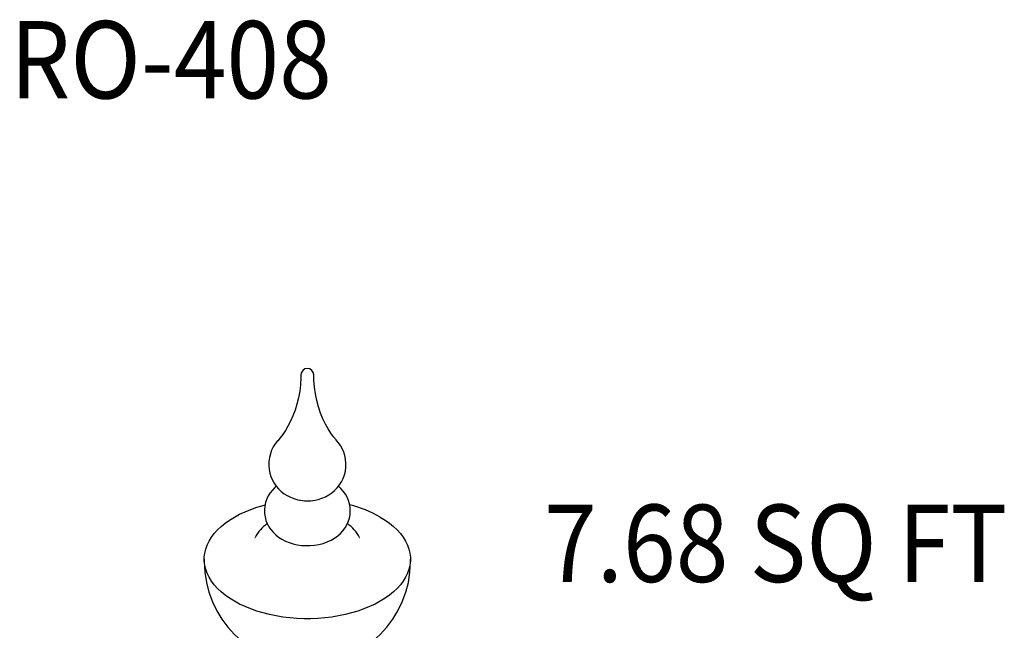
# Model space of a CAD drawing. Units: inches. Extents: x -3233 to 6088, y 0 to 2208.
# Drawn here: x -1732 to -1703, y 1841 to 1858 of the extents above; entities that cross this region are included whole.
import ezdxf
from ezdxf.enums import TextEntityAlignment as Align

# ---------------------------------------------------------------- set-up
doc = ezdxf.new("R2010")
doc.units = ezdxf.units.IN
doc.header["$LTSCALE"] = 0.5
doc.header["$MEASUREMENT"] = 0
for name, color, linetype in [('DIM', 141, 'Continuous'), ('FINIAL', 190, 'Continuous'), ('TITLETEXT', 7, 'Continuous')]:
    doc.layers.add(name, color=color, linetype=linetype)
doc.styles.get("Standard").update_dxf_attribs({"font": 'romans.shx', "width": 0.9, "oblique": 15})

msp = doc.modelspace()

# ---------------------------------------------------------------- linework, layer by layer
at = {"layer": 'FINIAL'}
for p, q in [((-1725.2295097, 1843.2681422), (-1725.2274, 1843.2720867)), ((-1722.1841952, 1843.2726653), (-1722.1812181, 1843.2670937)), ((-1726.7056414, 1842.6414509), (-1726.7056414, 1842.5724336)), ((-1720.7056414, 1842.5724336), (-1720.7056414, 1842.6414509))]:
    msp.add_line(p, q, dxfattribs=at)
at = {"layer": 'FINIAL', "flags": 128}
for points in [[(-1723.8946474, 1847.9999691), (-1723.8941704, 1847.9186416), (-1723.9053827, 1847.7197172), (-1723.9286007, 1847.5241411), (-1723.9632038, 1847.3335869), (-1724.0083388, 1847.149672), (-1724.0629108, 1846.9739731), (-1724.1255721, 1846.8080121), (-1724.19472, 1846.6532215), (-1724.2685131, 1846.5108859), (-1724.3449195, 1846.3820639), (-1724.4218002, 1846.2675027), (-1724.4970228, 1846.1675666), (-1724.5685726, 1846.0822193)], [(-1722.8426786, 1846.0830835), (-1722.8666307, 1846.1097625), (-1722.9411146, 1846.2019781), (-1723.0189789, 1846.3098567), (-1723.0980629, 1846.4335116), (-1723.1760008, 1846.5725098), (-1723.2503662, 1846.7258498), (-1723.3188422, 1846.8920256), (-1723.3793752, 1847.0691583), (-1723.4302793, 1847.2551577), (-1723.4702773, 1847.447868), (-1723.4984917, 1847.6451691), (-1723.514406, 1847.8450319), (-1723.5170447, 1848.0000376)], [(-1724.5655667, 1846.084927), (-1724.5721177, 1846.0782069), (-1724.6388732, 1845.9940692), (-1724.6964917, 1845.90379), (-1724.7444126, 1845.8082264), (-1724.7821414, 1845.7083227), (-1724.8114511, 1845.594315), (-1724.8273284, 1845.4794557), (-1724.8301468, 1845.3655), (-1724.8204972, 1845.253709), (-1724.7990526, 1845.1452248), (-1724.7665443, 1845.041045), (-1724.7237381, 1844.9420334), (-1724.6714133, 1844.8489259), (-1724.6103365, 1844.7623333), (-1724.5412333, 1844.6827478), (-1724.4647566, 1844.6105564), (-1724.3814557, 1844.5460647), (-1724.2917536, 1844.4895339), (-1724.1959506, 1844.4412359), (-1724.0942773, 1844.4015197), (-1723.9870159, 1844.3708708), (-1723.9376789, 1844.3616743)], [(-1723.4824697, 1844.3599683), (-1723.3917473, 1844.3790192), (-1723.2837439, 1844.4133067), (-1723.1807738, 1844.4573539), (-1723.0838254, 1844.5106054), (-1722.9936136, 1844.572521), (-1722.9107525, 1844.6425597), (-1722.8358461, 1844.7201344), (-1722.769505, 1844.8045773), (-1722.7123282, 1844.8951235), (-1722.6648738, 1844.9909119), (-1722.6276327, 1845.0909944), (-1722.598896, 1845.2050587), (-1722.5835775, 1845.319907), (-1722.5812949, 1845.4337961), (-1722.5914536, 1845.5454707), (-1722.6133776, 1845.6537933), (-1722.6463337, 1845.7577727), (-1722.689555, 1845.8565504), (-1722.7422625, 1845.9493959), (-1722.8036904, 1846.0357035), (-1722.8455267, 1846.0834797)], [(-1724.6089696, 1844.7607591), (-1724.6480901, 1844.7281553), (-1724.7222105, 1844.6523629), (-1724.7866033, 1844.5710543), (-1724.8410421, 1844.4848197), (-1724.88526, 1844.3943195), (-1724.9220542, 1844.2896841), (-1724.9452761, 1844.1833933), (-1724.9551834, 1844.0771771), (-1724.9523007, 1843.9722893), (-1724.9372374, 1843.8698555), (-1724.9106713, 1843.770897), (-1724.8732724, 1843.676172), (-1724.8256564, 1843.58628), (-1724.7683405, 1843.5016757), (-1724.7017025, 1843.4226983), (-1724.6259603, 1843.3496245), (-1724.5412019, 1843.2827462), (-1724.4475049, 1843.2224676), (-1724.3451718, 1843.1693803), (-1724.235007, 1843.1242466), (-1724.1184268, 1843.0878388), (-1723.9974099, 1843.0607553), (-1723.8736297, 1843.0432045), (-1723.7482962, 1843.0351979), (-1723.6223015, 1843.036746), (-1723.4963778, 1843.0479666), (-1723.3713187, 1843.0691139), (-1723.247808, 1843.1006342), (-1723.1267773, 1843.1431297), (-1723.009675, 1843.1971832), (-1722.9110582, 1843.2548319), (-1722.8209917, 1843.3198273), (-1722.740168, 1843.3913928), (-1722.6689157, 1843.4688841), (-1722.6074549, 1843.55172), (-1722.5560233, 1843.6392952), (-1722.5148977, 1843.7309209), (-1722.4817492, 1843.8360691), (-1722.4621028, 1843.942468), (-1722.4556415, 1844.0484476), (-1722.4618161, 1844.1527926), (-1722.4799951, 1844.2543883), (-1722.5094965, 1844.3522919), (-1722.5496605, 1844.4457878), (-1722.5998929, 1844.5343171), (-1722.6597102, 1844.6174592), (-1722.7287763, 1844.6948976), (-1722.8026167, 1844.7624307)], [(-1721.5843211, 1843.8660631), (-1721.4445024, 1843.7796378), (-1721.3152261, 1843.6879057), (-1721.1970951, 1843.5912945), (-1721.09066, 1843.4902547), (-1720.9964172, 1843.3852575), (-1720.9148061, 1843.2767922), (-1720.8462071, 1843.1653647), (-1720.7909402, 1843.0514945), (-1720.7492629, 1842.9357125), (-1720.7213696, 1842.8185584), (-1720.7073904, 1842.7005787), (-1720.7073904, 1842.5823232), (-1720.7213696, 1842.4643434), (-1720.7492629, 1842.3471894), (-1720.7909402, 1842.2314074), (-1720.8462071, 1842.1175371), (-1720.9148061, 1842.0061096), (-1720.9964172, 1841.8976444), (-1721.09066, 1841.7926471), (-1721.1970951, 1841.6916074), (-1721.3152261, 1841.5949962), (-1721.4445024, 1841.5032641), (-1721.5843211, 1841.4168388), (-1721.7340304, 1841.3361231), (-1721.8929323, 1841.2614935), (-1722.0602858, 1841.1932979), (-1722.2353108, 1841.1318543), (-1722.4171911, 1841.0774491), (-1722.6050788, 1841.030336), (-1722.7980978, 1840.9907346), (-1722.9953482, 1840.9588297), (-1723.1959103, 1840.9347699), (-1723.398849, 1840.9186675), (-1723.6032181, 1840.9105974), (-1723.8080648, 1840.9105974), (-1724.0124339, 1840.9186675), (-1724.2153726, 1840.9347699), (-1724.4159347, 1840.9588297), (-1724.6131851, 1840.9907346), (-1724.8062041, 1841.030336), (-1724.9940918, 1841.0774491), (-1725.1759721, 1841.1318543), (-1725.3509971, 1841.1932979), (-1725.5183506, 1841.2614935), (-1725.6772525, 1841.3361231), (-1725.8269618, 1841.4168388), (-1725.9667805, 1841.5032641), (-1726.0960568, 1841.5949962), (-1726.2141878, 1841.6916074), (-1726.3206228, 1841.7926471), (-1726.4148656, 1841.8976444), (-1726.4964768, 1842.0061096), (-1726.5650757, 1842.1175371), (-1726.6203427, 1842.2314074), (-1726.66202, 1842.3471894), (-1726.6899133, 1842.4643434), (-1726.7038925, 1842.5823232), (-1726.7038925, 1842.7005787), (-1726.6899133, 1842.8185584), (-1726.66202, 1842.9357125), (-1726.6203427, 1843.0514945), (-1726.5650757, 1843.1653647), (-1726.4964768, 1843.2767922), (-1726.4148656, 1843.3852575), (-1726.3206228, 1843.4902547), (-1726.2141878, 1843.5912945), (-1726.0960568, 1843.6879057), (-1725.9667805, 1843.7796378), (-1725.8269618, 1843.8660631), (-1725.6772525, 1843.9467787), (-1725.5183506, 1844.0214083), (-1725.3509971, 1844.0896039), (-1725.1759721, 1844.1510476), (-1724.9940918, 1844.2054528), (-1724.9408437, 1844.2197048)]]:
    msp.add_lwpolyline(points, dxfattribs=at)
at = {"layer": 'FINIAL'}
for centre, radius, start, end in [((-1723.7056414, 1848), 0.1875, 0, 180), ((-1723.7052692, 1845.5915468), 1.2528446, 257.87391058, 280.31199825), ((-1723.360053, 1840.7036461), 3.6268588, 60.68530995, 75.80834096), ((-1724.181747, 1842.7096939), 1.1864084, 125.5970649, 151.64541657), ((-1723.2511669, 1842.6933666), 1.2131295, 28.59876533, 54.08697122), ((-1723.7056414, 1842.5724336), 3, 180, 0)]:
    msp.add_arc(centre, radius, start, end, dxfattribs=at)

# ---------------------------------------------------------------- texts
at = {"layer": 'DIM', "oblique": 15, "width": 0.9}
msp.add_text('7.68 SQ FT', height=2.25, dxfattribs=at).set_placement((-1716.8193448, 1843.1029376), align=Align.MIDDLE_LEFT)
at = {"layer": 'TITLETEXT', "oblique": 15, "width": 0.9}
msp.add_text('%%URO-408', height=2.25, dxfattribs=at).set_placement((-1732.3553718, 1857.1649713), align=Align.MIDDLE_LEFT)

doc.saveas('drawing.dxf')
